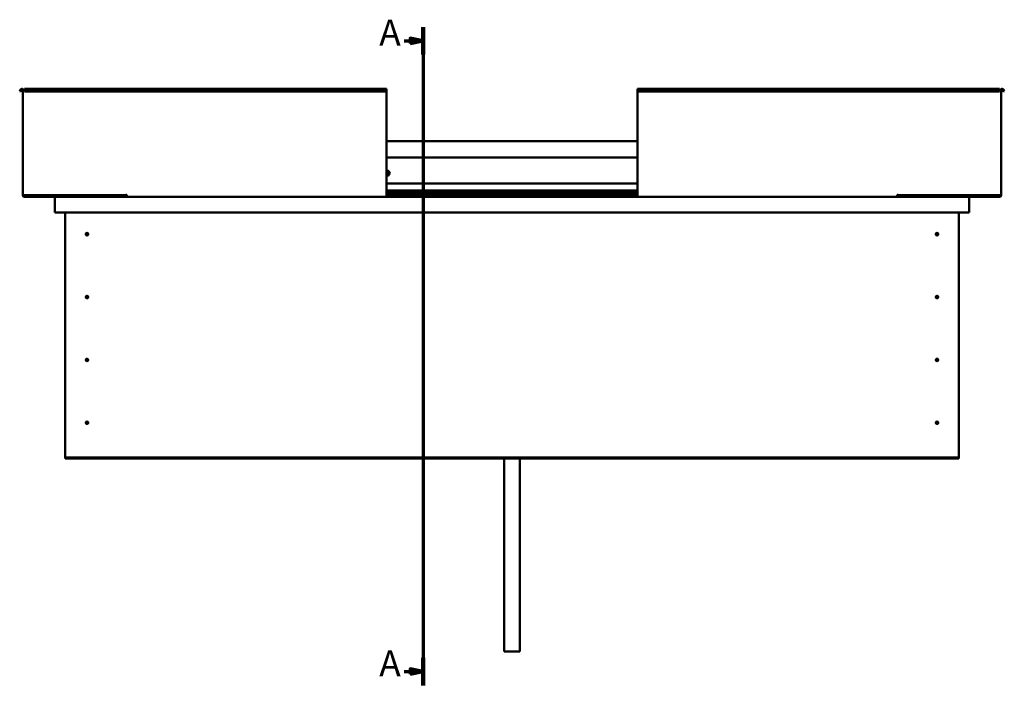
# Model space of a CAD drawing. Units: millimetres. Extents: x -1281 to 20990, y -36718 to -26654.
# Drawn here: x 7180 to 9075, y -33956 to -32675 of the extents above; entities that cross this region are included whole.
import ezdxf

# ---------------------------------------------------------------- set-up
doc = ezdxf.new("R2010")
doc.units = ezdxf.units.MM
doc.layers.add('Section Line (ISO)', color=7, linetype='Continuous', lineweight=70)
doc.layers.add('Visible (ISO)', color=7, linetype='Continuous', lineweight=50)
doc.styles.add('Label Text (ISO)', font='tahoma.ttf')

# ---------------------------------------------------------------- blocks, each defined once
blk = doc.blocks.new('2dTransSection0')
at = {"layer": 'Section Line (ISO)', "linetype": 'Continuous'}
for p, q in [((308.94, 582.25), (308.94, 328.81)), ((301.66, 576.96), (303.94, 576.96)), ((308.94, 576.96), (303.94, 577.96)), ((303.94, 577.96), (303.94, 575.96)), ((303.94, 576.96), (308.94, 576.96)), ((303.94, 575.96), (308.94, 576.96)), ((301.66, 334.11), (303.94, 334.11)), ((308.94, 334.11), (303.94, 335.11)), ((303.94, 335.11), (303.94, 333.11)), ((303.94, 334.11), (308.94, 334.11)), ((303.94, 333.11), (308.94, 334.11))]:
    blk.add_line(p, q, dxfattribs=at)
at = {"layer": 'Section Line (ISO)', "linetype": 'Continuous', "lineweight": 140}
for p, q in [((308.94, 582.25), (308.94, 571.66)), ((308.94, 339.4), (308.94, 328.81))]:
    blk.add_line(p, q, dxfattribs=at)
at = {"layer": 'Section Line (ISO)', "linetype": 'Continuous', "flags": 128}
for points in [[(303.94, 575.96), (308.94, 576.96), (303.94, 577.96), (303.94, 575.96)], [(303.94, 333.11), (308.94, 334.11), (303.94, 335.11), (303.94, 333.11)]]:
    blk.add_lwpolyline(points, dxfattribs=at)
at = {"layer": 'Section Line (ISO)'}
for points in [[(303.94, 575.96), (308.94, 576.96), (303.94, 577.96), (303.94, 575.96)], [(303.94, 333.11), (308.94, 334.11), (303.94, 335.11), (303.94, 333.11)]]:
    blk.add_solid(points, dxfattribs=at)
at = {"layer": 'Section Line (ISO)', "char_height": 10, "attachment_point": 7, "line_spacing_factor": 3.164, "style": 'Label Text (ISO)'}
for insert in [(292, 571.96), (292, 329.11)]:
    blk.add_mtext('A', dxfattribs=dict(at, insert=insert))

msp = doc.modelspace()

# ---------------------------------------------------------------- linework, layer by layer
at = {"layer": 'Visible (ISO)'}
for p, q in [((7179.5, -32812.5), (7181.4, -32809.2)), ((7180.8, -32813.3), (7179.5, -32812.5)), ((7180.8, -32813.3), (7182.7, -32810)), ((7185.5, -32810.7), (7185.5, -33012.7)), ((7188.5, -32810.7), (7185.5, -32810.7)), ((7188.5, -32809.2), (7188.5, -32807.7)), ((7188.5, -32807.7), (7885.5, -32807.7)), ((7188.5, -32809.2), (7188.5, -32812.5)), ((7188.5, -32813.3), (7188.5, -32812.5)), ((7188.5, -32812.5), (7885.5, -32812.5)), ((7188.5, -32813.3), (7885.5, -32813.3)), ((7885.5, -32807.7), (7885.5, -32809.2)), ((7885.5, -32812.5), (7885.5, -32809.2)), ((7885.5, -32813.3), (7885.5, -32812.5)), ((7885.5, -33012.7), (7885.5, -32813.3)), ((8368.5, -32807.7), (8368.5, -32809.2)), ((8368.5, -32807.7), (9065.5, -32807.7)), ((8368.5, -32812.5), (8368.5, -32809.2)), ((8368.5, -32813.3), (8368.5, -32812.5)), ((9065.5, -32812.5), (8368.5, -32812.5)), ((8368.5, -33012.7), (8368.5, -32813.3)), ((9065.5, -32813.3), (8368.5, -32813.3)), ((9065.5, -32809.2), (9065.5, -32807.7)), ((9065.5, -32809.2), (9065.5, -32812.5)), ((9065.5, -32810.7), (9068.5, -32810.7)), ((9065.5, -32813.3), (9065.5, -32812.5)), ((9068.5, -32810.7), (9068.5, -33012.7)), ((9073.2, -32813.3), (9071.3, -32810)), ((9074.5, -32812.5), (9072.6, -32809.2)), ((9073.2, -32813.3), (9074.5, -32812.5)), ((7885.5, -32908.7), (8368.5, -32908.7)), ((7885.5, -32940.2), (8368.5, -32940.2)), ((7885.5, -32990.2), (8368.5, -32990.2)), ((7885.5, -33003.7), (8368.5, -33003.7)), ((7885.5, -33003.8), (8368.5, -33003.8)), ((7885.5, -33004.5), (8368.5, -33004.5)), ((7885.5, -33005.2), (8368.5, -33005.2)), ((7885.5, -33009.1), (8368.5, -33009.1)), ((7188.5, -33012.7), (7185.5, -33012.7)), ((7188.5, -33012.7), (7384, -33012.7)), ((7325.5, -33014.2), (7188.5, -33014.2)), ((7248.6, -33015.7), (7188.5, -33015.7)), ((7247, -33017.2), (7247, -33017.2)), ((7247, -33045.7), (7247, -33017.2)), ((7247, -33017.3), (7247, -33017.2)), ((7247, -33017.2), (7247, -33017.2)), ((7247, -33017.3), (7247, -33045.7)), ((7247, -33045.7), (7247, -33017.3)), ((7248.6, -33015.7), (7385.5, -33015.7)), ((7271.1, -33012.7), (7271.1, -33013.3)), ((7272, -33013.7), (7385.5, -33013.7)), ((7273.1, -33013.7), (7325.5, -33013.7)), ((7325.5, -33015.6), (7325.5, -33013.7)), ((7325.5, -33013.7), (7325.5, -33015.6)), ((7384, -33012), (7384, -33012.7)), ((7385.5, -33012), (7384, -33012)), ((7385.5, -33012.7), (7385.5, -33012)), ((7385.5, -33015.7), (7385.5, -33012.7)), ((7385.5, -33015.7), (7885.5, -33015.7)), ((7885.5, -33012.7), (7885.5, -33015.7)), ((7885.5, -33013.7), (8368.5, -33013.7)), ((7885.5, -33015.7), (8368.5, -33015.7)), ((8368.5, -33012.7), (8368.5, -33015.7)), ((8868.5, -33015.7), (8368.5, -33015.7)), ((8868.5, -33012.7), (8868.5, -33012)), ((8868.5, -33012), (8870, -33012)), ((8868.5, -33015.7), (8868.5, -33012.7)), ((8868.5, -33013.7), (8985, -33013.7)), ((8868.5, -33015.7), (9005.4, -33015.7)), ((8870, -33012), (8870, -33012.7)), ((9065.5, -33012.7), (8870, -33012.7)), ((8928.5, -33015.6), (8928.5, -33013.7)), ((8928.5, -33013.7), (8984.1, -33013.7)), ((8928.5, -33014.2), (9065.5, -33014.2)), ((8986.1, -33013.3), (8986.1, -33012.7)), ((9005.4, -33015.7), (9065.5, -33015.7)), ((9007, -33017.3), (9007, -33017.2)), ((9007, -33017.2), (9007, -33017.2)), ((9007, -33017.3), (9007, -33045.7)), ((9065.5, -33012.7), (9068.5, -33012.7)), ((7247, -33045.7), (7247, -33045.7)), ((9007, -33045.7), (7247, -33045.7)), ((7267, -33515.7), (7267, -33045.7)), ((7435.5, -33046.2), (7434.7, -33045.7)), ((7435.5, -33045.7), (7435.5, -33046.2)), ((7435.5, -33046.2), (7436.4, -33045.7)), ((7635.5, -33046.2), (7634.7, -33045.7)), ((7635.5, -33045.7), (7635.5, -33046.2)), ((7635.5, -33046.2), (7636.4, -33045.7)), ((7835.5, -33046.2), (7834.7, -33045.7)), ((7835.5, -33045.7), (7835.5, -33046.2)), ((7835.5, -33046.2), (7836.4, -33045.7)), ((8418.5, -33046.2), (8417.7, -33045.7)), ((8418.5, -33045.7), (8418.5, -33046.2)), ((8418.5, -33046.2), (8419.4, -33045.7)), ((8618.5, -33046.2), (8617.7, -33045.7)), ((8618.5, -33045.7), (8618.5, -33046.2)), ((8618.5, -33046.2), (8619.4, -33045.7)), ((8818.5, -33046.2), (8817.7, -33045.7)), ((8818.5, -33045.7), (8818.5, -33046.2)), ((8818.5, -33046.2), (8819.4, -33045.7)), ((8987, -33045.7), (8987, -33515.7)), ((7308.1, -33085.6), (7308.2, -33085.9)), ((7308.2, -33085.9), (7309, -33087.7)), ((8944.1, -33085.6), (8944.2, -33085.9)), ((8944.2, -33085.9), (8945, -33087.7)), ((7309.9, -33089.6), (7309, -33087.7)), ((7310, -33089.8), (7309.9, -33089.6)), ((8945.9, -33089.6), (8945, -33087.7)), ((8946, -33089.8), (8945.9, -33089.6)), ((7308.1, -33206.6), (7308.2, -33206.9)), ((7308.2, -33206.9), (7309, -33208.7)), ((7309.9, -33210.6), (7309, -33208.7)), ((7310, -33210.8), (7309.9, -33210.6)), ((8944.1, -33206.6), (8944.2, -33206.9)), ((8944.2, -33206.9), (8945, -33208.7)), ((8945.9, -33210.6), (8945, -33208.7)), ((8946, -33210.8), (8945.9, -33210.6)), ((7308.1, -33327.6), (7308.2, -33327.9)), ((7308.2, -33327.9), (7309, -33329.7)), ((7309.9, -33331.6), (7309, -33329.7)), ((7310, -33331.8), (7309.9, -33331.6)), ((8944.1, -33327.6), (8944.2, -33327.9)), ((8944.2, -33327.9), (8945, -33329.7)), ((8945.9, -33331.6), (8945, -33329.7)), ((8946, -33331.8), (8945.9, -33331.6)), ((7307.6, -33449), (7307.7, -33449.2)), ((7307.7, -33449.2), (7309, -33450.7)), ((7310.3, -33452.3), (7309, -33450.7)), ((7310.5, -33452.5), (7310.3, -33452.3)), ((8943.6, -33449), (8943.7, -33449.2)), ((8943.7, -33449.2), (8945, -33450.7)), ((8946.3, -33452.3), (8945, -33450.7)), ((8946.5, -33452.5), (8946.3, -33452.3)), ((7267, -33515.7), (7267, -33517.7)), ((8987, -33517.7), (7267, -33517.7)), ((7267, -33517.7), (7267, -33519.2)), ((7267, -33519.2), (8987, -33519.2)), ((8112, -33519.2), (8112, -33891.3)), ((8142, -33519.2), (8142, -33891.3)), ((8987, -33515.7), (8987, -33517.7)), ((8987, -33517.7), (8987, -33519.2)), ((8142, -33891.3), (8112, -33891.3))]:
    msp.add_line(p, q, dxfattribs=at)
for centre in [(7309, -33087.7), (8945, -33087.7), (7309, -33208.7), (8945, -33208.7), (7309, -33329.7), (8945, -33329.7), (7309, -33450.7), (8945, -33450.7)]:
    msp.add_circle(centre, 2.4, dxfattribs=at)
for centre, radius, start, end in [((7184, -32810.7), 3, 0, 150), ((7184, -32810.7), 1.5, 0, 150), ((9070, -32810.7), 3, 30, 180), ((9070, -32810.7), 1.5, 30, 180), ((7887, -32970.2), 4.75, 251.5915, 108.4085), ((7887, -32970.2), 2.21, 97.3136, 132.8377), ((7885.4, -32969.4), 0.45, 75.081, 79.0545), ((7885.5, -32971.2), 0.45, 273.9261, 288.3975), ((7887, -32970.2), 2.21, 227.1623, 266.1649), ((7885.8, -32968.2), 0.787, 255.081, 348.3975), ((7885.9, -32972.4), 0.787, 15.081, 108.3975), ((7887, -32968.4), 0.45, 120.1779, 168.3975), ((7887.1, -32972), 0.45, 195.081, 243.3006), ((7887, -32970.2), 2.21, 37.3136, 86.1649), ((7887, -32968.4), 0.45, 15.081, 63.3006), ((7887, -32970.2), 2.21, 277.3136, 326.1649), ((7887.1, -32972), 0.45, 300.1779, 348.3975), ((7888.2, -32968.1), 0.787, 195.081, 288.3975), ((7888.3, -32972.3), 0.787, 75.081, 168.3975), ((7888.6, -32969.3), 0.45, 60.1779, 108.3975), ((7888.6, -32971.1), 0.45, 255.081, 303.3006), ((7889.4, -32970.2), 0.787, 135.081, 228.3975), ((7888.6, -32969.3), 0.45, 315.081, 3.3006), ((7888.6, -32971.1), 0.45, 0.1779, 48.3975), ((7887, -32970.2), 2.21, 337.3136, 26.1649), ((7188.5, -33012.7), 3, 180, 270), ((7188.5, -33012.7), 1.5, 180, 270), ((7248.6, -33017.3), 1.6, 90, 176.4167), ((7248.6, -33017.3), 1.6, 90, 176.4167), ((7248.6, -33017.3), 1.6, 176.4167, 180), ((7325.4, -33015.6), 0.1, 270, 0), ((7325.4, -33015.6), 0.1, 270, 0), ((8928.6, -33015.6), 0.1, 180, 270), ((9005.4, -33017.3), 1.6, 3.5833, 90), ((9065.5, -33012.7), 3, 270, 0), ((9065.5, -33012.7), 1.5, 270, 0), ((7309, -33087.7), 2.05, 20.6571, 114.3885), ((8945, -33087.7), 2.05, 20.6571, 114.3885), ((7309, -33087.7), 2.05, 200.6571, 294.3885), ((8945, -33087.7), 2.05, 200.6571, 294.3885), ((7309, -33208.7), 2.05, 200.6571, 294.3885), ((7309, -33208.7), 2.05, 20.6571, 114.3885), ((8945, -33208.7), 2.05, 200.6571, 294.3885), ((8945, -33208.7), 2.05, 20.6571, 114.3885), ((7309, -33329.7), 2.05, 200.6571, 294.3885), ((7309, -33329.7), 2.05, 20.6571, 114.3885), ((8945, -33329.7), 2.05, 200.6571, 294.3885), ((8945, -33329.7), 2.05, 20.6571, 114.3885), ((7309, -33450.7), 2.05, 215.871, 309.6024), ((7309, -33450.7), 2.05, 35.871, 129.6024), ((8945, -33450.7), 2.05, 215.871, 309.6024), ((8945, -33450.7), 2.05, 35.871, 129.6024)]:
    msp.add_arc(centre, radius, start, end, dxfattribs=at)
for points, knots in [([(7886.8, -32968.1), (7886.8, -32968), (7886.8, -32968), (7887, -32968), (7887, -32968), (7887.1, -32968), (7887.1, -32968), (7887.2, -32968)], [0.17438702, 0.17438702, 0.17438702, 0.17438702, 0.18896797, 0.18896797, 0.20586323, 0.20586323, 0.21737851, 0.21737851, 0.21737851, 0.21737851]), ([(7887.3, -32972.4), (7887.3, -32972.5), (7887.2, -32972.5), (7887.1, -32972.5), (7887.1, -32972.5), (7887, -32972.5), (7886.9, -32972.5), (7886.9, -32972.4)], [0.17438702, 0.17438702, 0.17438702, 0.17438702, 0.18896797, 0.18896797, 0.20586323, 0.20586323, 0.21737852, 0.21737852, 0.21737852, 0.21737852]), ([(7888.8, -32968.9), (7888.8, -32968.9), (7888.9, -32969), (7888.9, -32969), (7889, -32969.1), (7889, -32969.2), (7889, -32969.2), (7889, -32969.3)], [0.17438702, 0.17438702, 0.17438702, 0.17438702, 0.18896797, 0.18896797, 0.20586323, 0.20586323, 0.21737852, 0.21737852, 0.21737852, 0.21737852]), ([(7889.1, -32971.1), (7889.1, -32971.1), (7889.1, -32971.2), (7889, -32971.3), (7889, -32971.4), (7888.9, -32971.4), (7888.9, -32971.5), (7888.9, -32971.5)], [0.17438702, 0.17438702, 0.17438702, 0.17438702, 0.18896797, 0.18896797, 0.20586323, 0.20586323, 0.21737852, 0.21737852, 0.21737852, 0.21737852]), ([(7272, -33013.7), (7271.9, -33013.6), (7271.7, -33013.6), (7271.5, -33013.6), (7271.3, -33013.5), (7271.2, -33013.5), (7271.2, -33013.5), (7271.1, -33013.4), (7271.1, -33013.4), (7271.1, -33013.4), (7271.1, -33013.4), (7271.1, -33013.4), (7271.1, -33013.4), (7271.1, -33013.3)], [-0.9410354, -0.9410354, -0.9410354, -0.9410354, -0.8493156, -0.8493156, -0.7576156, -0.7576156, -0.7289609, -0.7289609, -0.7163936, -0.7163936, -0.7088131, -0.7088131, -0.7032084, -0.7032084, -0.7032084, -0.7032084]), ([(7273.9, -33013.7), (7273.8, -33013.7), (7273.6, -33013.7), (7273.4, -33013.7), (7273.2, -33013.7), (7273.1, -33013.7)], [-1.2256047, -1.2256047, -1.2256047, -1.2256047, -1.1751583, -1.1751583, -1.115513, -1.115513, -1.115513, -1.115513]), ([(8983.3, -33013.7), (8983.4, -33013.7), (8983.6, -33013.7), (8983.8, -33013.7), (8984, -33013.7), (8984.1, -33013.7)], [-1.2256047, -1.2256047, -1.2256047, -1.2256047, -1.1751583, -1.1751583, -1.115513, -1.115513, -1.115513, -1.115513]), ([(8984.1, -33013.7), (8984.7, -33013.7), (8985.2, -33013.7), (8985.7, -33013.6), (8985.8, -33013.5), (8986, -33013.5), (8986, -33013.5), (8986, -33013.4), (8986.1, -33013.4), (8986.1, -33013.4), (8986.1, -33013.4), (8986.1, -33013.4), (8986.1, -33013.4), (8986.1, -33013.3)], [-1.115513, -1.115513, -1.115513, -1.115513, -0.8493156, -0.8493156, -0.7576156, -0.7576156, -0.7289609, -0.7289609, -0.7163936, -0.7163936, -0.7088131, -0.7088131, -0.7032084, -0.7032084, -0.7032084, -0.7032084]), ([(7307, -33087.3), (7307, -33087.2), (7307, -33087.1), (7307.1, -33086.8), (7307.1, -33086.7), (7307.3, -33086.3), (7307.4, -33086.1), (7307.7, -33085.9), (7307.7, -33085.8), (7307.9, -33085.7), (7308, -33085.7), (7308.1, -33085.6)], [0.9722954, 0.9722954, 0.9722954, 0.9722954, 1.054543, 1.054543, 1.1645704, 1.1645704, 1.2620554, 1.2620554, 1.289972, 1.289972, 1.3178886, 1.3178886, 1.3178886, 1.3178886]), ([(8943, -33087.3), (8943, -33087.2), (8943, -33087.1), (8943.1, -33086.8), (8943.1, -33086.7), (8943.3, -33086.3), (8943.4, -33086.1), (8943.7, -33085.9), (8943.7, -33085.8), (8943.9, -33085.7), (8944, -33085.7), (8944.1, -33085.6)], [0.9722954, 0.9722954, 0.9722954, 0.9722954, 1.054543, 1.054543, 1.1645704, 1.1645704, 1.2620554, 1.2620554, 1.289972, 1.289972, 1.3178886, 1.3178886, 1.3178886, 1.3178886]), ([(7307.1, -33088.5), (7307.1, -33088.5), (7307.1, -33088.4), (7307.1, -33088.3), (7307, -33088.2), (7307, -33087.9), (7307, -33087.7), (7307, -33087.4), (7307, -33087.3), (7307, -33087.3)], [1.0296095, 1.0296095, 1.0296095, 1.0296095, 1.1266468, 1.1266468, 1.3399415, 1.3399415, 1.5532361, 1.5532361, 1.5988171, 1.5988171, 1.5988171, 1.5988171]), ([(7311, -33088.2), (7311, -33088.3), (7311, -33088.4), (7311, -33088.7), (7310.9, -33088.8), (7310.8, -33089.2), (7310.6, -33089.4), (7310.4, -33089.6), (7310.3, -33089.7), (7310.2, -33089.8), (7310.1, -33089.8), (7310, -33089.8)], [0.9725494, 0.9725494, 0.9725494, 0.9725494, 1.0547969, 1.0547969, 1.1648244, 1.1648244, 1.2623094, 1.2623094, 1.290226, 1.290226, 1.3181426, 1.3181426, 1.3181426, 1.3181426]), ([(7310.9, -33087), (7311, -33087), (7311, -33087.1), (7311, -33087.2), (7311, -33087.3), (7311.1, -33087.6), (7311.1, -33087.8), (7311.1, -33088.1), (7311, -33088.1), (7311, -33088.2)], [1.0298299, 1.0298299, 1.0298299, 1.0298299, 1.1268672, 1.1268672, 1.3401618, 1.3401618, 1.5534565, 1.5534565, 1.5990374, 1.5990374, 1.5990374, 1.5990374]), ([(8943.1, -33088.5), (8943.1, -33088.5), (8943.1, -33088.4), (8943.1, -33088.3), (8943, -33088.2), (8943, -33087.9), (8943, -33087.7), (8943, -33087.4), (8943, -33087.3), (8943, -33087.3)], [1.0296095, 1.0296095, 1.0296095, 1.0296095, 1.1266468, 1.1266468, 1.3399415, 1.3399415, 1.5532361, 1.5532361, 1.5988171, 1.5988171, 1.5988171, 1.5988171]), ([(8947, -33088.2), (8947, -33088.3), (8947, -33088.4), (8947, -33088.7), (8946.9, -33088.8), (8946.8, -33089.2), (8946.6, -33089.4), (8946.4, -33089.6), (8946.3, -33089.7), (8946.2, -33089.8), (8946.1, -33089.8), (8946, -33089.8)], [0.9725494, 0.9725494, 0.9725494, 0.9725494, 1.0547969, 1.0547969, 1.1648244, 1.1648244, 1.2623094, 1.2623094, 1.290226, 1.290226, 1.3181426, 1.3181426, 1.3181426, 1.3181426]), ([(8946.9, -33087), (8947, -33087), (8947, -33087.1), (8947, -33087.2), (8947, -33087.3), (8947.1, -33087.6), (8947.1, -33087.8), (8947.1, -33088.1), (8947, -33088.1), (8947, -33088.2)], [1.0298299, 1.0298299, 1.0298299, 1.0298299, 1.1268672, 1.1268672, 1.3401618, 1.3401618, 1.5534565, 1.5534565, 1.5990374, 1.5990374, 1.5990374, 1.5990374]), ([(7307, -33208.3), (7307, -33208.2), (7307, -33208.1), (7307.1, -33207.8), (7307.1, -33207.7), (7307.3, -33207.3), (7307.4, -33207.1), (7307.7, -33206.9), (7307.7, -33206.8), (7307.9, -33206.7), (7308, -33206.7), (7308.1, -33206.6)], [0.9722954, 0.9722954, 0.9722954, 0.9722954, 1.054543, 1.054543, 1.1645704, 1.1645704, 1.2620554, 1.2620554, 1.289972, 1.289972, 1.3178886, 1.3178886, 1.3178886, 1.3178886]), ([(7307.1, -33209.5), (7307.1, -33209.5), (7307.1, -33209.4), (7307.1, -33209.3), (7307, -33209.2), (7307, -33208.9), (7307, -33208.7), (7307, -33208.4), (7307, -33208.3), (7307, -33208.3)], [1.0296095, 1.0296095, 1.0296095, 1.0296095, 1.1266468, 1.1266468, 1.3399415, 1.3399415, 1.5532361, 1.5532361, 1.5988171, 1.5988171, 1.5988171, 1.5988171]), ([(7311, -33209.2), (7311, -33209.3), (7311, -33209.4), (7311, -33209.7), (7310.9, -33209.8), (7310.8, -33210.2), (7310.6, -33210.4), (7310.4, -33210.6), (7310.3, -33210.7), (7310.2, -33210.8), (7310.1, -33210.8), (7310, -33210.8)], [0.9725494, 0.9725494, 0.9725494, 0.9725494, 1.0547969, 1.0547969, 1.1648244, 1.1648244, 1.2623094, 1.2623094, 1.290226, 1.290226, 1.3181426, 1.3181426, 1.3181426, 1.3181426]), ([(7310.9, -33208), (7311, -33208), (7311, -33208.1), (7311, -33208.2), (7311, -33208.3), (7311.1, -33208.6), (7311.1, -33208.8), (7311.1, -33209.1), (7311, -33209.1), (7311, -33209.2)], [1.0298299, 1.0298299, 1.0298299, 1.0298299, 1.1268672, 1.1268672, 1.3401618, 1.3401618, 1.5534565, 1.5534565, 1.5990374, 1.5990374, 1.5990374, 1.5990374]), ([(8943, -33208.3), (8943, -33208.2), (8943, -33208.1), (8943.1, -33207.8), (8943.1, -33207.7), (8943.3, -33207.3), (8943.4, -33207.1), (8943.7, -33206.9), (8943.7, -33206.8), (8943.9, -33206.7), (8944, -33206.7), (8944.1, -33206.6)], [0.9722954, 0.9722954, 0.9722954, 0.9722954, 1.054543, 1.054543, 1.1645704, 1.1645704, 1.2620554, 1.2620554, 1.289972, 1.289972, 1.3178886, 1.3178886, 1.3178886, 1.3178886]), ([(8943.1, -33209.5), (8943.1, -33209.5), (8943.1, -33209.4), (8943.1, -33209.3), (8943, -33209.2), (8943, -33208.9), (8943, -33208.7), (8943, -33208.4), (8943, -33208.3), (8943, -33208.3)], [1.0296095, 1.0296095, 1.0296095, 1.0296095, 1.1266468, 1.1266468, 1.3399415, 1.3399415, 1.5532361, 1.5532361, 1.5988171, 1.5988171, 1.5988171, 1.5988171]), ([(8947, -33209.2), (8947, -33209.3), (8947, -33209.4), (8947, -33209.7), (8946.9, -33209.8), (8946.8, -33210.2), (8946.6, -33210.4), (8946.4, -33210.6), (8946.3, -33210.7), (8946.2, -33210.8), (8946.1, -33210.8), (8946, -33210.8)], [0.9725494, 0.9725494, 0.9725494, 0.9725494, 1.0547969, 1.0547969, 1.1648244, 1.1648244, 1.2623094, 1.2623094, 1.290226, 1.290226, 1.3181426, 1.3181426, 1.3181426, 1.3181426]), ([(8946.9, -33208), (8947, -33208), (8947, -33208.1), (8947, -33208.2), (8947, -33208.3), (8947.1, -33208.6), (8947.1, -33208.8), (8947.1, -33209.1), (8947, -33209.1), (8947, -33209.2)], [1.0298299, 1.0298299, 1.0298299, 1.0298299, 1.1268672, 1.1268672, 1.3401618, 1.3401618, 1.5534565, 1.5534565, 1.5990374, 1.5990374, 1.5990374, 1.5990374]), ([(7307, -33329.3), (7307, -33329.2), (7307, -33329.1), (7307.1, -33328.8), (7307.1, -33328.7), (7307.3, -33328.3), (7307.4, -33328.1), (7307.7, -33327.9), (7307.7, -33327.8), (7307.9, -33327.7), (7308, -33327.7), (7308.1, -33327.6)], [0.9722954, 0.9722954, 0.9722954, 0.9722954, 1.054543, 1.054543, 1.1645704, 1.1645704, 1.2620554, 1.2620554, 1.289972, 1.289972, 1.3178886, 1.3178886, 1.3178886, 1.3178886]), ([(7307.1, -33330.5), (7307.1, -33330.5), (7307.1, -33330.4), (7307.1, -33330.3), (7307, -33330.2), (7307, -33329.9), (7307, -33329.7), (7307, -33329.4), (7307, -33329.3), (7307, -33329.3)], [1.0296095, 1.0296095, 1.0296095, 1.0296095, 1.1266468, 1.1266468, 1.3399415, 1.3399415, 1.5532361, 1.5532361, 1.5988171, 1.5988171, 1.5988171, 1.5988171]), ([(7311, -33330.2), (7311, -33330.3), (7311, -33330.4), (7311, -33330.7), (7310.9, -33330.8), (7310.8, -33331.2), (7310.6, -33331.4), (7310.4, -33331.6), (7310.3, -33331.7), (7310.2, -33331.8), (7310.1, -33331.8), (7310, -33331.8)], [0.9725494, 0.9725494, 0.9725494, 0.9725494, 1.0547969, 1.0547969, 1.1648244, 1.1648244, 1.2623094, 1.2623094, 1.290226, 1.290226, 1.3181426, 1.3181426, 1.3181426, 1.3181426]), ([(7310.9, -33329), (7311, -33329), (7311, -33329.1), (7311, -33329.2), (7311, -33329.3), (7311.1, -33329.6), (7311.1, -33329.8), (7311.1, -33330.1), (7311, -33330.1), (7311, -33330.2)], [1.0298299, 1.0298299, 1.0298299, 1.0298299, 1.1268672, 1.1268672, 1.3401618, 1.3401618, 1.5534565, 1.5534565, 1.5990374, 1.5990374, 1.5990374, 1.5990374]), ([(8943, -33329.3), (8943, -33329.2), (8943, -33329.1), (8943.1, -33328.8), (8943.1, -33328.7), (8943.3, -33328.3), (8943.4, -33328.1), (8943.7, -33327.9), (8943.7, -33327.8), (8943.9, -33327.7), (8944, -33327.7), (8944.1, -33327.6)], [0.9722954, 0.9722954, 0.9722954, 0.9722954, 1.054543, 1.054543, 1.1645704, 1.1645704, 1.2620554, 1.2620554, 1.289972, 1.289972, 1.3178886, 1.3178886, 1.3178886, 1.3178886]), ([(8943.1, -33330.5), (8943.1, -33330.5), (8943.1, -33330.4), (8943.1, -33330.3), (8943, -33330.2), (8943, -33329.9), (8943, -33329.7), (8943, -33329.4), (8943, -33329.3), (8943, -33329.3)], [1.0296095, 1.0296095, 1.0296095, 1.0296095, 1.1266468, 1.1266468, 1.3399415, 1.3399415, 1.5532361, 1.5532361, 1.5988171, 1.5988171, 1.5988171, 1.5988171]), ([(8947, -33330.2), (8947, -33330.3), (8947, -33330.4), (8947, -33330.7), (8946.9, -33330.8), (8946.8, -33331.2), (8946.6, -33331.4), (8946.4, -33331.6), (8946.3, -33331.7), (8946.2, -33331.8), (8946.1, -33331.8), (8946, -33331.8)], [0.9725494, 0.9725494, 0.9725494, 0.9725494, 1.0547969, 1.0547969, 1.1648244, 1.1648244, 1.2623094, 1.2623094, 1.290226, 1.290226, 1.3181426, 1.3181426, 1.3181426, 1.3181426]), ([(8946.9, -33329), (8947, -33329), (8947, -33329.1), (8947, -33329.2), (8947, -33329.3), (8947.1, -33329.6), (8947.1, -33329.8), (8947.1, -33330.1), (8947, -33330.1), (8947, -33330.2)], [1.0298299, 1.0298299, 1.0298299, 1.0298299, 1.1268672, 1.1268672, 1.3401618, 1.3401618, 1.5534565, 1.5534565, 1.5990374, 1.5990374, 1.5990374, 1.5990374]), ([(7307, -33450.8), (7307, -33450.7), (7306.9, -33450.6), (7306.9, -33450.4), (7306.9, -33450.2), (7307, -33449.8), (7307, -33449.6), (7307.2, -33449.3), (7307.3, -33449.2), (7307.4, -33449.1), (7307.5, -33449), (7307.6, -33449)], [0.9725494, 0.9725494, 0.9725494, 0.9725494, 1.0547969, 1.0547969, 1.1648244, 1.1648244, 1.2623094, 1.2623094, 1.290226, 1.290226, 1.3181426, 1.3181426, 1.3181426, 1.3181426]), ([(7307.4, -33451.9), (7307.4, -33451.9), (7307.3, -33451.9), (7307.3, -33451.8), (7307.2, -33451.7), (7307.1, -33451.4), (7307, -33451.2), (7307, -33450.9), (7307, -33450.9), (7307, -33450.8)], [1.0298299, 1.0298299, 1.0298299, 1.0298299, 1.1268672, 1.1268672, 1.3401618, 1.3401618, 1.5534565, 1.5534565, 1.5990374, 1.5990374, 1.5990374, 1.5990374]), ([(7311.1, -33450.7), (7311.1, -33450.8), (7311.1, -33450.9), (7311.2, -33451.1), (7311.2, -33451.3), (7311.1, -33451.7), (7311, -33451.9), (7310.8, -33452.2), (7310.8, -33452.3), (7310.6, -33452.4), (7310.6, -33452.5), (7310.5, -33452.5)], [0.9722954, 0.9722954, 0.9722954, 0.9722954, 1.054543, 1.054543, 1.1645704, 1.1645704, 1.2620554, 1.2620554, 1.289972, 1.289972, 1.3178886, 1.3178886, 1.3178886, 1.3178886]), ([(7310.7, -33449.5), (7310.7, -33449.6), (7310.7, -33449.6), (7310.8, -33449.7), (7310.8, -33449.8), (7311, -33450.1), (7311, -33450.3), (7311.1, -33450.6), (7311.1, -33450.6), (7311.1, -33450.7)], [1.0296095, 1.0296095, 1.0296095, 1.0296095, 1.1266468, 1.1266468, 1.3399415, 1.3399415, 1.5532361, 1.5532361, 1.5988171, 1.5988171, 1.5988171, 1.5988171]), ([(8943, -33450.8), (8943, -33450.7), (8942.9, -33450.6), (8942.9, -33450.4), (8942.9, -33450.2), (8943, -33449.8), (8943, -33449.6), (8943.2, -33449.3), (8943.3, -33449.2), (8943.4, -33449.1), (8943.5, -33449), (8943.6, -33449)], [0.9725494, 0.9725494, 0.9725494, 0.9725494, 1.0547969, 1.0547969, 1.1648244, 1.1648244, 1.2623094, 1.2623094, 1.290226, 1.290226, 1.3181426, 1.3181426, 1.3181426, 1.3181426]), ([(8943.4, -33451.9), (8943.4, -33451.9), (8943.3, -33451.9), (8943.3, -33451.8), (8943.2, -33451.7), (8943.1, -33451.4), (8943, -33451.2), (8943, -33450.9), (8943, -33450.9), (8943, -33450.8)], [1.0298299, 1.0298299, 1.0298299, 1.0298299, 1.1268672, 1.1268672, 1.3401618, 1.3401618, 1.5534565, 1.5534565, 1.5990374, 1.5990374, 1.5990374, 1.5990374]), ([(8947.1, -33450.7), (8947.1, -33450.8), (8947.1, -33450.9), (8947.2, -33451.1), (8947.2, -33451.3), (8947.1, -33451.7), (8947, -33451.9), (8946.8, -33452.2), (8946.8, -33452.3), (8946.6, -33452.4), (8946.6, -33452.5), (8946.5, -33452.5)], [0.9722954, 0.9722954, 0.9722954, 0.9722954, 1.054543, 1.054543, 1.1645704, 1.1645704, 1.2620554, 1.2620554, 1.289972, 1.289972, 1.3178886, 1.3178886, 1.3178886, 1.3178886]), ([(8946.7, -33449.5), (8946.7, -33449.6), (8946.7, -33449.6), (8946.8, -33449.7), (8946.8, -33449.8), (8947, -33450.1), (8947, -33450.3), (8947.1, -33450.6), (8947.1, -33450.6), (8947.1, -33450.7)], [1.0296095, 1.0296095, 1.0296095, 1.0296095, 1.1266468, 1.1266468, 1.3399415, 1.3399415, 1.5532361, 1.5532361, 1.5988171, 1.5988171, 1.5988171, 1.5988171])]:
    msp.add_open_spline(points, degree=3, knots=knots, dxfattribs=at)
for points, degree in [([(7272, -33012.7), (7272, -33013.2), (7272, -33013.5), (7272, -33013.7), (7272, -33013.7)], 4), ([(7273.1, -33013.7), (7272.7, -33013.7), (7272.4, -33013.7), (7272.1, -33013.7)], 3), ([(7274.2, -33013.7), (7274.1, -33013.7), (7274, -33013.7), (7273.9, -33013.7)], 3), ([(8983, -33013.7), (8983.1, -33013.7), (8983.2, -33013.7), (8983.3, -33013.7)], 3), ([(8985, -33013.7), (8985, -33013.7), (8985, -33013.5), (8985, -33013.2), (8985, -33012.7)], 4), ([(7435.5, -33046.2), (7435.2, -33046.1), (7435, -33045.9), (7434.7, -33045.7)], 3), ([(7635.5, -33046.2), (7635.2, -33046.1), (7635, -33045.9), (7634.7, -33045.7)], 3), ([(7835.5, -33046.2), (7835.2, -33046.1), (7835, -33045.9), (7834.7, -33045.7)], 3), ([(8418.5, -33046.2), (8418.2, -33046.1), (8418, -33045.9), (8417.7, -33045.7)], 3), ([(8618.5, -33046.2), (8618.2, -33046.1), (8618, -33045.9), (8617.7, -33045.7)], 3), ([(8818.5, -33046.2), (8818.2, -33046.1), (8818, -33045.9), (8817.7, -33045.7)], 3), ([(7309, -33087.7), (7308.4, -33088), (7307.8, -33088.3), (7307.1, -33088.5)], 3), ([(7309, -33087.7), (7309.6, -33087.5), (7310.3, -33087.2), (7310.9, -33087)], 3), ([(8945, -33087.7), (8944.4, -33088), (8943.8, -33088.3), (8943.1, -33088.5)], 3), ([(8945, -33087.7), (8945.6, -33087.5), (8946.3, -33087.2), (8946.9, -33087)], 3), ([(7309, -33208.7), (7308.4, -33209), (7307.8, -33209.3), (7307.1, -33209.5)], 3), ([(7309, -33208.7), (7309.6, -33208.5), (7310.3, -33208.2), (7310.9, -33208)], 3), ([(8945, -33208.7), (8944.4, -33209), (8943.8, -33209.3), (8943.1, -33209.5)], 3), ([(8945, -33208.7), (8945.6, -33208.5), (8946.3, -33208.2), (8946.9, -33208)], 3), ([(7309, -33329.7), (7308.4, -33330), (7307.8, -33330.3), (7307.1, -33330.5)], 3), ([(7309, -33329.7), (7309.6, -33329.5), (7310.3, -33329.2), (7310.9, -33329)], 3), ([(8945, -33329.7), (8944.4, -33330), (8943.8, -33330.3), (8943.1, -33330.5)], 3), ([(8945, -33329.7), (8945.6, -33329.5), (8946.3, -33329.2), (8946.9, -33329)], 3), ([(7309, -33450.7), (7308.5, -33451.2), (7308, -33451.6), (7307.4, -33451.9)], 3), ([(7309, -33450.7), (7309.5, -33450.3), (7310.1, -33449.9), (7310.7, -33449.5)], 3), ([(8945, -33450.7), (8944.5, -33451.2), (8944, -33451.6), (8943.4, -33451.9)], 3), ([(8945, -33450.7), (8945.5, -33450.3), (8946.1, -33449.9), (8946.7, -33449.5)], 3)]:
    msp.add_open_spline(points, degree=degree, dxfattribs=at)

# ---------------------------------------------------------------- block references
at = {"layer": 'Section Line (ISO)', "xscale": 5, "yscale": 5, "zscale": 5}
msp.add_blockref('2dTransSection0', (6411.5, -35600.2), dxfattribs=at)

doc.saveas('drawing.dxf')
